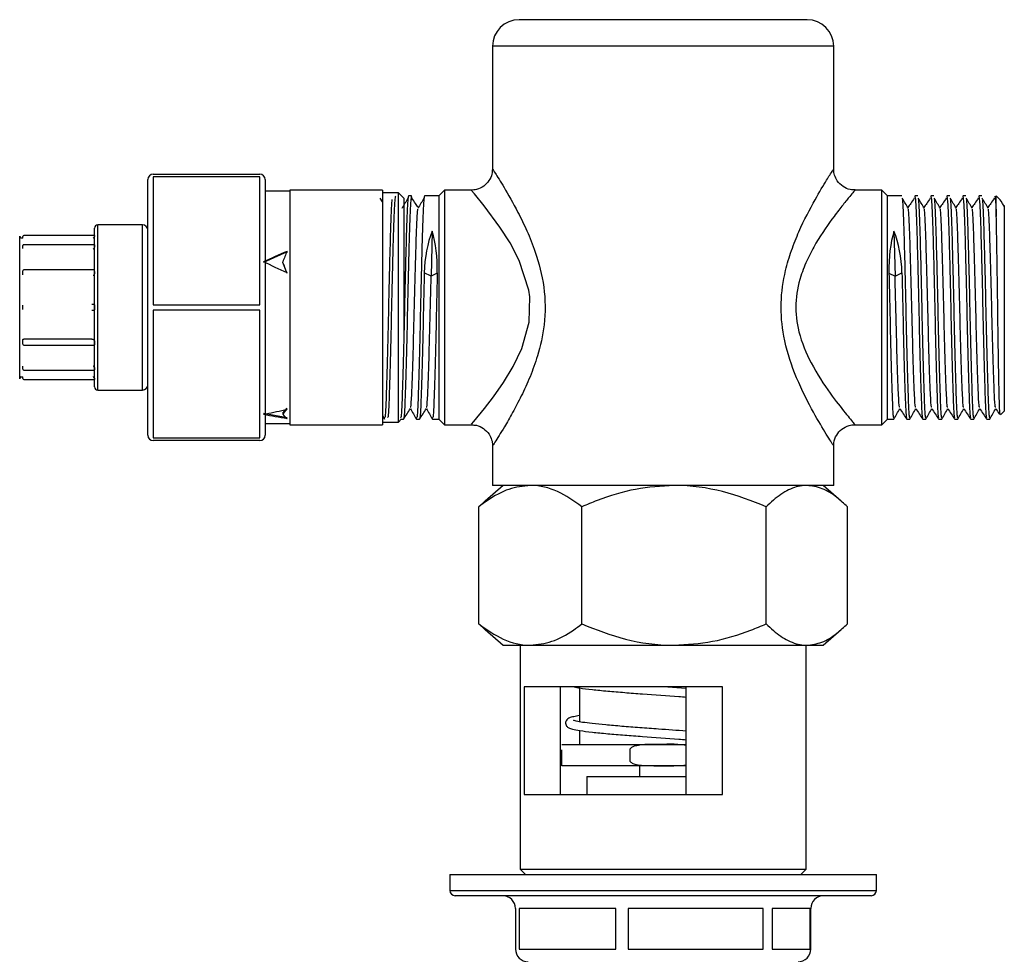
# Model space of a CAD drawing. Units: millimetres. Extents: x -318 to 792, y -1063 to 1389.
# Drawn here: x 355 to 448, y -131 to -43 of the extents above; entities that cross this region are included whole.
import ezdxf

# ---------------------------------------------------------------- set-up
doc = ezdxf.new("R2010")
doc.units = ezdxf.units.MM

msp = doc.modelspace()

# ---------------------------------------------------------------- linework, layer by layer
at = {"color": 7, "linetype": 'Continuous', "lineweight": 25}
for p, q in [((415.619, -43.446), (402.114, -43.446)), ((429.124, -43.446), (415.619, -43.446)), ((399.619, -45.941), (399.619, -57.446)), ((415.619, -45.941), (399.619, -45.941)), ((431.619, -45.941), (415.619, -45.941)), ((431.619, -57.446), (431.619, -45.941)), ((367.795, -57.946), (377.795, -57.946)), ((367.295, -70.446), (367.295, -58.446)), ((377.795, -58.196), (367.795, -58.196)), ((367.795, -58.196), (367.795, -70.196)), ((377.795, -70.196), (377.795, -58.196)), ((378.295, -58.446), (378.295, -70.446)), ((380.619, -59.546), (378.295, -59.546)), ((389.295, -59.446), (380.619, -59.446)), ((380.619, -59.446), (380.619, -66.136)), ((389.295, -59.446), (389.295, -66.136)), ((390.795, -59.696), (389.295, -59.696)), ((391.295, -60.196), (390.795, -59.696)), ((390.795, -66.234), (390.795, -59.696)), ((392.018, -59.968), (391.738, -59.968)), ((392.068, -60.337), (392.023, -59.971)), ((394.619, -59.968), (393.238, -59.968)), ((395.119, -59.446), (394.619, -59.946)), ((394.619, -80.946), (394.619, -59.946)), ((397.619, -59.446), (395.119, -59.446)), ((395.119, -59.446), (395.119, -81.446)), ((436.119, -59.446), (433.619, -59.446)), ((436.619, -59.946), (436.119, -59.446)), ((436.119, -70.446), (436.119, -59.446)), ((436.619, -59.946), (436.619, -80.946)), ((438, -59.968), (436.619, -59.968)), ((439.5, -59.968), (439.22, -59.968)), ((441, -59.968), (440.72, -59.968)), ((442.5, -59.968), (442.22, -59.968)), ((444, -59.968), (443.72, -59.968)), ((445.5, -59.968), (445.22, -59.968)), ((447.181, -60.28), (446.869, -59.968)), ((446.869, -61.918), (446.869, -59.968)), ((389.295, -60.536), (389.067, -60.195)), ((391.295, -60.196), (391.295, -66.43)), ((447.619, -60.879), (447.596, -60.915)), ((447.619, -60.952), (447.619, -80.173)), ((366.795, -62.696), (362.595, -62.696)), ((362.595, -78.196), (362.595, -62.696)), ((366.795, -78.196), (366.795, -62.696)), ((362.295, -63.696), (355.66, -63.696)), ((362.295, -77.896), (362.295, -62.996)), ((393.967, -63.296), (393.867, -67.513)), ((437.27, -63.296), (437.371, -67.513)), ((355.274, -77.146), (355.274, -63.746)), ((355.57, -63.946), (355.404, -63.946)), ((355.57, -63.946), (355.57, -63.786)), ((362.291, -64.56), (355.66, -64.56)), ((355.57, -64.922), (355.57, -64.65)), ((380.345, -65.224), (378.145, -66.214)), ((379.945, -66.214), (379.945, -66.175)), ((380.345, -67.248), (379.945, -66.214)), ((380.619, -66.136), (380.619, -81.446)), ((389.295, -66.136), (389.295, -81.446)), ((390.795, -81.196), (390.795, -66.234)), ((391.295, -66.43), (391.295, -73.412)), ((355.57, -67.375), (355.57, -67.011)), ((362.255, -66.921), (355.66, -66.921)), ((393.867, -67.513), (393.218, -67.195)), ((394.437, -67.221), (393.867, -67.513)), ((394.438, -67.195), (394.437, -67.221)), ((436.8, -67.195), (436.8, -67.221)), ((436.8, -67.221), (437.371, -67.513)), ((437.371, -67.513), (438.02, -67.195)), ((355.57, -70.65), (355.57, -70.241)), ((367.295, -82.446), (367.295, -70.446)), ((367.795, -70.196), (377.795, -70.196)), ((377.795, -70.696), (367.795, -70.696)), ((367.795, -70.696), (367.795, -82.696)), ((377.795, -82.696), (377.795, -70.696)), ((378.295, -70.446), (378.295, -82.446)), ((436.119, -81.446), (436.119, -70.446)), ((355.57, -73.881), (355.57, -73.517)), ((355.66, -73.407), (361.995, -73.407)), ((355.66, -73.971), (362.255, -73.971)), ((355.57, -76.242), (355.57, -75.97)), ((355.66, -76.332), (362.291, -76.332)), ((355.404, -76.946), (355.57, -76.946)), ((355.57, -77.106), (355.57, -76.946)), ((355.66, -77.196), (362.295, -77.196)), ((362.595, -78.196), (366.795, -78.196)), ((379.945, -80.382), (380.345, -79.9)), ((447.268, -80.524), (447.619, -80.173)), ((378.145, -80.382), (380.345, -80.762)), ((379.945, -80.382), (379.945, -80.474)), ((389.295, -80.597), (389.48, -80.916)), ((389.295, -81.196), (390.795, -81.196)), ((390.795, -81.196), (391.067, -80.923)), ((391.067, -80.923), (391.268, -80.923)), ((392.488, -80.923), (392.768, -80.923)), ((393.988, -80.923), (394.619, -80.923)), ((394.619, -80.946), (395.119, -81.446)), ((436.119, -81.446), (436.619, -80.946)), ((436.619, -80.923), (437.249, -80.923)), ((438.47, -80.923), (438.749, -80.923)), ((439.97, -80.923), (440.249, -80.923)), ((441.47, -80.923), (441.749, -80.923)), ((442.97, -80.923), (443.249, -80.923)), ((444.47, -80.923), (444.749, -80.923)), ((445.97, -80.923), (446.249, -80.923)), ((378.295, -81.346), (380.619, -81.346)), ((380.619, -81.446), (389.295, -81.446)), ((395.119, -81.446), (397.646, -81.446)), ((433.592, -81.446), (436.119, -81.446)), ((367.795, -82.696), (377.795, -82.696)), ((377.795, -82.946), (367.795, -82.946)), ((399.619, -83.414), (399.619, -87.146)), ((431.619, -87.146), (431.619, -83.414)), ((400.619, -87.146), (398.918, -88.612)), ((415.619, -87.146), (399.619, -87.146)), ((431.619, -87.146), (415.619, -87.146)), ((432.32, -88.612), (430.619, -87.146)), ((398.339, -89.146), (398.942, -88.596)), ((398.339, -100.146), (398.339, -89.146)), ((408.003, -100.146), (408.003, -89.146)), ((425.283, -100.146), (425.283, -89.146)), ((432.899, -100.146), (432.899, -89.146)), ((398.942, -100.695), (398.339, -100.146)), ((398.918, -100.679), (400.619, -102.146)), ((430.619, -102.146), (432.32, -100.679)), ((400.619, -102.146), (403.171, -102.146)), ((402.214, -102.146), (402.214, -123.146)), ((403.171, -102.146), (416.643, -102.146)), ((416.643, -102.146), (429.091, -102.146)), ((429.024, -123.146), (429.024, -102.146)), ((429.091, -102.146), (430.619, -102.146)), ((402.572, -106.046), (402.572, -116.146)), ((421.191, -106.046), (402.572, -106.046)), ((405.97, -106.046), (405.97, -116.146)), ((407.769, -106.141), (407.769, -109.328)), ((417.792, -106.206), (415.619, -106.046)), ((417.792, -116.146), (417.792, -106.046)), ((421.191, -116.146), (421.191, -106.046)), ((407.769, -110.141), (407.769, -111.446)), ((406.119, -111.446), (415.619, -111.446)), ((415.619, -111.446), (417.792, -111.446)), ((406.119, -112.946), (406.119, -111.946)), ((412.496, -111.946), (412.496, -112.946)), ((415.619, -113.446), (406.119, -113.446)), ((413.446, -114.446), (413.446, -113.446)), ((417.792, -113.446), (415.619, -113.446)), ((408.469, -114.446), (408.469, -116.146)), ((408.469, -114.446), (411.377, -114.446)), ((411.377, -114.446), (417.792, -114.446)), ((402.572, -116.146), (421.191, -116.146)), ((395.619, -123.646), (395.619, -125.146)), ((395.619, -123.646), (410.156, -123.646)), ((402.214, -123.146), (402.714, -123.646)), ((402.214, -123.146), (427.658, -123.146)), ((410.156, -123.646), (435.619, -123.646)), ((427.658, -123.146), (429.024, -123.146)), ((428.524, -123.646), (429.024, -123.146)), ((435.619, -125.146), (435.619, -123.646)), ((395.619, -125.146), (410.156, -125.146)), ((410.156, -125.146), (435.619, -125.146)), ((410.292, -125.646), (396.119, -125.646)), ((435.119, -125.646), (410.292, -125.646)), ((401.767, -126.846), (401.767, -130.646)), ((411.194, -126.846), (402.105, -126.846)), ((402.105, -126.846), (402.105, -130.646)), ((411.194, -130.646), (411.194, -126.846)), ((425, -126.846), (412.348, -126.846)), ((412.348, -126.846), (412.348, -130.646)), ((425, -130.646), (425, -126.846)), ((425.861, -126.846), (425.861, -130.646)), ((429.426, -126.846), (425.861, -126.846)), ((429.426, -130.646), (429.426, -126.846)), ((429.471, -130.646), (429.471, -126.846)), ((402.105, -130.646), (411.194, -130.646)), ((412.348, -130.646), (425, -130.646)), ((425.861, -130.646), (429.426, -130.646))]:
    msp.add_line(p, q, dxfattribs=at)
at = {"color": 7, "linetype": 'Continuous', "lineweight": 25, "flags": 128}
msp.add_lwpolyline([(397.646, -81.414), (397.649, -81.411), (397.878, -81.14), (398.878, -79.915), (399.712, -78.824), (400.651, -77.477), (401.544, -76.001), (402.365, -74.292), (403.061, -71.834), (403.114, -69.455), (403.022, -68.824), (402.127, -66.047), (401.26, -64.393), (400.306, -62.902), (398.835, -60.921), (397.921, -59.802), (397.619, -59.446), (397.619, -59.446)], dxfattribs=at)
at = {"color": 7, "linetype": 'Continuous', "lineweight": 25}
for centre, radius, start, end in [((402.114, -45.941), 2.495, 90, 180), ((429.124, -45.941), 2.495, 0, 90), ((367.795, -58.446), 0.5, 90, 180), ((377.795, -58.446), 0.5, 0, 90), ((362.595, -62.996), 0.3, 90, 180), ((366.795, -63.196), 0.5, 0, 90), ((355.66, -63.786), 0.09, 90, 180), ((355.57, -63.696), 0.3, 189.59407, 236.44269), ((355.66, -64.65), 0.09, 90, 180), ((355.66, -67.011), 0.09, 90, 180), ((355.66, -73.881), 0.09, 180, 270), ((355.66, -76.242), 0.09, 180, 270), ((355.57, -77.196), 0.3, 123.55731, 170.40593), ((355.66, -77.106), 0.09, 180, 270), ((362.595, -77.896), 0.3, 180, 270), ((366.795, -77.696), 0.5, 270, 360), ((367.795, -82.446), 0.5, 180, 270), ((377.795, -82.446), 0.5, 270, 0), ((396.119, -125.146), 0.5, 180, 270), ((435.119, -125.146), 0.5, 270, 0), ((400.567, -126.846), 1.2, 0, 90), ((430.671, -126.846), 1.2, 90, 180), ((402.967, -130.646), 1.2, 180, 270), ((428.271, -130.646), 1.2, 270, 0)]:
    msp.add_arc(centre, radius, start, end, dxfattribs=at)
for centre, major_axis, ratio, start_param, end_param in [((450.908, -66.71), (-3.738, 6.436), 0.01385, 5.811592, 6.229117), ((400.129, -70.446), (-3.042, 10.316), 0.602074, 0.644024, 1.079635), ((388.358, -70.446), (2.898, 10.37), 0.515856, 5.17107, 5.606644), ((442.88, -70.446), (-2.898, 10.37), 0.515856, 0.676541, 1.112115), ((431.109, -70.446), (3.042, 10.316), 0.602074, 5.20355, 5.639161), ((378.145, -70.446), (21.737, 10.325), 0.160767, 1.393493, 1.494582), ((379.945, -70.446), (3.711, 10.89), 0.127889, 1.110682, 1.211772), ((378.145, -70.446), (21.737, -10.325), 0.160767, 1.545921, 1.647011), ((379.945, -70.446), (-3.711, 10.89), 0.127889, 4.970324, 5.071413), ((378.145, -70.446), (21.675, 5.32), 0.438922, 4.615857, 4.706156), ((379.945, -70.446), (1.741, 10.885), 0.32711, 3.596453, 3.697543), ((378.145, -70.446), (21.675, -5.32), 0.438922, 4.819712, 4.920801), ((379.945, -70.446), (-1.741, 10.885), 0.32711, 2.686732, 2.787822)]:
    msp.add_ellipse(centre, major_axis=major_axis, ratio=ratio, start_param=start_param, end_param=end_param, dxfattribs=at)
for points, knots in [([(399.604, -57.445), (399.598, -57.611), (399.584, -58), (399.308, -58.585), (398.812, -59.106), (398.193, -59.41), (397.766, -59.43), (397.59, -59.438)], [0, 0, 0, 0, 0.157025, 0.367878, 0.59588, 0.833003, 1, 1, 1, 1]), ([(399.619, -57.446), (399.674, -57.531), (399.79, -57.711), (400.701, -59.165), (401.821, -61.117), (402.862, -63.247), (403.786, -65.538), (404.565, -68.514), (404.602, -71.946), (403.957, -74.782), (403.146, -76.989), (402.326, -78.77), (401.489, -80.352), (400.769, -81.595), (400.21, -82.512), (399.737, -83.263), (399.676, -83.357), (399.639, -83.414)], [0, 0, 0, 0, 0.074024, 0.155423, 0.249357, 0.306359, 0.364778, 0.451784, 0.540729, 0.616685, 0.672407, 0.72955, 0.784661, 0.841248, 0.885767, 0.931606, 1, 1, 1, 1]), ([(431.599, -83.414), (431.606, -83.426), (431.632, -83.466), (431.591, -83.401), (431.52, -83.291), (431.275, -82.907), (430.661, -81.92), (429.491, -79.937), (427.963, -76.856), (426.863, -73.39), (426.57, -70.035), (426.97, -67.291), (427.641, -65.073), (428.583, -62.738), (429.827, -60.367), (430.794, -58.758), (431.292, -57.958), (431.56, -57.537), (431.599, -57.476), (431.619, -57.446)], [0, 0, 0, 0, 0.005988, 0.020824, 0.041745, 0.08717, 0.134345, 0.228386, 0.338287, 0.432082, 0.509988, 0.58769, 0.638808, 0.69118, 0.794268, 0.880705, 0.911498, 0.954899, 1, 1, 1, 1]), ([(433.636, -59.425), (433.475, -59.423), (433.073, -59.419), (432.461, -59.128), (431.955, -58.631), (431.696, -58.062), (431.609, -57.661), (431.625, -57.459), (431.628, -57.421)], [0, 0, 0, 0, 0.151723, 0.377985, 0.619884, 0.807859, 0.963924, 1, 1, 1, 1]), ([(390.518, -60.002), (390.493, -60.087), (390.443, -60.263), (390.361, -61.936), (390.291, -64.347), (390.212, -67.324), (390.139, -70.632), (390.06, -74.118), (389.977, -77.206), (389.902, -79.503), (389.83, -80.774), (389.79, -80.776), (389.776, -80.777)], [0, 0, 0, 0, 0.100103, 0.208408, 0.314568, 0.404009, 0.510937, 0.618292, 0.726369, 0.832667, 0.941178, 1, 1, 1, 1]), ([(391.738, -59.998), (391.714, -60.086), (391.663, -60.268), (391.581, -61.953), (391.511, -64.37), (391.432, -67.351), (391.359, -70.66), (391.279, -74.144), (391.197, -77.227), (391.122, -79.523), (391.047, -80.811), (391.005, -80.798), (390.988, -80.793)], [0, 0, 0, 0, 0.099866, 0.207007, 0.312027, 0.400508, 0.506287, 0.612489, 0.719406, 0.824562, 0.931908, 1, 1, 1, 1]), ([(392.018, -60.002), (391.993, -60.087), (391.943, -60.263), (391.861, -61.936), (391.791, -64.347), (391.712, -67.324), (391.639, -70.632), (391.56, -74.118), (391.477, -77.206), (391.402, -79.503), (391.33, -80.774), (391.29, -80.776), (391.276, -80.777)], [0, 0, 0, 0, 0.100106, 0.208414, 0.314576, 0.40402, 0.51095, 0.618308, 0.726388, 0.832688, 0.941202, 1, 1, 1, 1]), ([(393.238, -59.998), (393.214, -60.086), (393.163, -60.268), (393.081, -61.953), (393.011, -64.37), (392.932, -67.351), (392.859, -70.66), (392.779, -74.144), (392.697, -77.227), (392.622, -79.523), (392.547, -80.811), (392.505, -80.798), (392.488, -80.793)], [0, 0, 0, 0, 0.099866, 0.207007, 0.312027, 0.400508, 0.506287, 0.612489, 0.719406, 0.824562, 0.931908, 1, 1, 1, 1]), ([(433.619, -59.446), (433.618, -59.446), (433.614, -59.451), (433.508, -59.576), (433.135, -60.017), (432.511, -60.778), (431.442, -62.15), (430.231, -63.88), (429.162, -65.862), (428.404, -67.722), (427.936, -70.09), (428.281, -72.994), (429.542, -75.932), (431.247, -78.504), (432.534, -80.146), (433.232, -80.989), (433.493, -81.298), (433.611, -81.437), (433.598, -81.422), (433.592, -81.414)], [0, 0, 0, 0, 0.007425, 0.052527, 0.099366, 0.155323, 0.213416, 0.31771, 0.367482, 0.418512, 0.491144, 0.563547, 0.653813, 0.764128, 0.860841, 0.908133, 0.957047, 0.978843, 1, 1, 1, 1]), ([(439.22, -60.002), (439.244, -60.087), (439.295, -60.263), (439.376, -61.936), (439.447, -64.347), (439.525, -67.325), (439.599, -70.632), (439.678, -74.118), (439.76, -77.205), (439.836, -79.509), (439.911, -80.806), (439.953, -80.798), (439.97, -80.795)], [0, 0, 0, 0, 0.099028, 0.206168, 0.311188, 0.399667, 0.505446, 0.611647, 0.718563, 0.823718, 0.931063, 1, 1, 1, 1]), ([(440.72, -60.002), (440.744, -60.087), (440.795, -60.263), (440.876, -61.936), (440.947, -64.347), (441.025, -67.325), (441.099, -70.632), (441.178, -74.118), (441.26, -77.205), (441.336, -79.509), (441.411, -80.806), (441.453, -80.798), (441.47, -80.795)], [0, 0, 0, 0, 0.099028, 0.206168, 0.311188, 0.399667, 0.505446, 0.611647, 0.718563, 0.823718, 0.931063, 1, 1, 1, 1]), ([(442.22, -60.002), (442.244, -60.087), (442.295, -60.263), (442.376, -61.936), (442.447, -64.347), (442.525, -67.325), (442.599, -70.632), (442.678, -74.118), (442.76, -77.205), (442.836, -79.509), (442.911, -80.806), (442.953, -80.798), (442.97, -80.795)], [0, 0, 0, 0, 0.099028, 0.206168, 0.311188, 0.399667, 0.505446, 0.611647, 0.718563, 0.823718, 0.931063, 1, 1, 1, 1]), ([(443.72, -60.002), (443.744, -60.087), (443.795, -60.263), (443.876, -61.936), (443.947, -64.347), (444.025, -67.325), (444.099, -70.632), (444.178, -74.118), (444.26, -77.205), (444.336, -79.509), (444.411, -80.806), (444.453, -80.798), (444.47, -80.795)], [0, 0, 0, 0, 0.099028, 0.206168, 0.311188, 0.399667, 0.505446, 0.611647, 0.718563, 0.823718, 0.931063, 1, 1, 1, 1]), ([(445.22, -60.002), (445.244, -60.087), (445.295, -60.263), (445.376, -61.936), (445.447, -64.347), (445.525, -67.325), (445.599, -70.632), (445.678, -74.118), (445.76, -77.205), (445.836, -79.509), (445.911, -80.806), (445.953, -80.798), (445.97, -80.795)], [0, 0, 0, 0, 0.099028, 0.206168, 0.311188, 0.399667, 0.505446, 0.611647, 0.718563, 0.823718, 0.931063, 1, 1, 1, 1]), ([(446.72, -60.002), (446.744, -60.076), (446.793, -60.223), (446.844, -61.354), (446.869, -61.918)], [0, 0, 0, 0, 0.501607, 1, 1, 1, 1]), ([(390.188, -60.32), (390.18, -60.361), (390.146, -60.535), (390.081, -61.988), (390.011, -64.362), (389.932, -67.354), (389.859, -70.659), (389.779, -74.145), (389.697, -77.227), (389.622, -79.523), (389.547, -80.811), (389.505, -80.798), (389.488, -80.793)], [0, 0, 0, 0, 0.0353842, 0.150201, 0.262744, 0.3575631, 0.4709199, 0.58473, 0.6993056, 0.8119945, 0.92703, 1, 1, 1, 1]), ([(391.689, -60.199), (391.594, -60.358), (391.404, -60.676), (391.213, -61.001), (391.118, -61.163)], [0, 0, 0, 0, 0.499709, 1, 1, 1, 1]), ([(392.665, -61.084), (392.574, -60.951), (392.375, -60.659), (392.175, -60.359), (392.067, -60.195)], [0, 0, 0, 0, 0.45629, 1, 1, 1, 1]), ([(393.189, -60.199), (393.094, -60.358), (392.904, -60.675), (392.713, -61), (392.618, -61.163)], [0, 0, 0, 0, 0.49964, 1, 1, 1, 1]), ([(438.62, -61.163), (438.525, -61), (438.334, -60.675), (438.144, -60.358), (438.049, -60.199)], [0, 0, 0, 0, 0.50036, 1, 1, 1, 1]), ([(438.049, -60.32), (438.058, -60.361), (438.092, -60.534), (438.157, -61.988), (438.227, -64.362), (438.306, -67.354), (438.379, -70.659), (438.458, -74.145), (438.541, -77.227), (438.616, -79.523), (438.691, -80.811), (438.733, -80.798), (438.749, -80.793)], [0, 0, 0, 0, 0.035436, 0.150247, 0.262783, 0.357597, 0.470948, 0.584752, 0.699322, 0.812004, 0.927034, 1, 1, 1, 1]), ([(439.171, -60.195), (439.063, -60.359), (438.863, -60.659), (438.664, -60.951), (438.573, -61.084)], [0, 0, 0, 0, 0.54371, 1, 1, 1, 1]), ([(440.12, -61.163), (440.025, -61.001), (439.834, -60.676), (439.644, -60.358), (439.549, -60.199)], [0, 0, 0, 0, 0.500291, 1, 1, 1, 1]), ([(439.549, -60.32), (439.558, -60.361), (439.592, -60.535), (439.657, -61.988), (439.727, -64.362), (439.806, -67.354), (439.879, -70.659), (439.958, -74.145), (440.041, -77.227), (440.116, -79.523), (440.191, -80.811), (440.233, -80.798), (440.249, -80.793)], [0, 0, 0, 0, 0.03541, 0.1502237, 0.2627637, 0.3575802, 0.470934, 0.5847411, 0.6993136, 0.8119994, 0.9270319, 1, 1, 1, 1]), ([(440.671, -60.195), (440.563, -60.358), (440.363, -60.658), (440.164, -60.95), (440.073, -61.084)], [0, 0, 0, 0, 0.543552, 1, 1, 1, 1]), ([(441.62, -61.163), (441.525, -61.001), (441.334, -60.677), (441.144, -60.358), (441.049, -60.199)], [0, 0, 0, 0, 0.500219, 1, 1, 1, 1]), ([(441.049, -60.32), (441.058, -60.361), (441.092, -60.535), (441.157, -61.988), (441.227, -64.362), (441.306, -67.354), (441.379, -70.659), (441.458, -74.145), (441.541, -77.227), (441.616, -79.523), (441.691, -80.811), (441.733, -80.798), (441.749, -80.793)], [0, 0, 0, 0, 0.035384, 0.150201, 0.262744, 0.357563, 0.47092, 0.58473, 0.699306, 0.811994, 0.92703, 1, 1, 1, 1]), ([(442.171, -60.195), (442.063, -60.358), (441.863, -60.657), (441.664, -60.95), (441.573, -61.084)], [0, 0, 0, 0, 0.543396, 1, 1, 1, 1]), ([(443.12, -61.163), (443.025, -61.002), (442.834, -60.679), (442.644, -60.359), (442.549, -60.199)], [0, 0, 0, 0, 0.500146, 1, 1, 1, 1]), ([(442.549, -60.32), (442.558, -60.361), (442.592, -60.535), (442.657, -61.988), (442.727, -64.362), (442.806, -67.354), (442.879, -70.659), (442.958, -74.145), (443.041, -77.227), (443.116, -79.523), (443.191, -80.811), (443.233, -80.798), (443.249, -80.793)], [0, 0, 0, 0, 0.035358, 0.150178, 0.262724, 0.357546, 0.470906, 0.584719, 0.699297, 0.811989, 0.927028, 1, 1, 1, 1]), ([(443.671, -60.195), (443.563, -60.357), (443.363, -60.656), (443.164, -60.949), (443.073, -61.084)], [0, 0, 0, 0, 0.543241, 1, 1, 1, 1]), ([(444.62, -61.163), (444.525, -61.002), (444.334, -60.68), (444.144, -60.359), (444.049, -60.199)], [0, 0, 0, 0, 0.500072, 1, 1, 1, 1]), ([(444.049, -60.321), (444.058, -60.361), (444.092, -60.535), (444.157, -61.988), (444.227, -64.362), (444.306, -67.354), (444.379, -70.659), (444.458, -74.145), (444.541, -77.227), (444.616, -79.523), (444.691, -80.811), (444.733, -80.798), (444.749, -80.793)], [0, 0, 0, 0, 0.035332, 0.150155, 0.262704, 0.357529, 0.470891, 0.584708, 0.699289, 0.811984, 0.927026, 1, 1, 1, 1]), ([(445.171, -60.195), (445.063, -60.357), (444.863, -60.655), (444.664, -60.949), (444.573, -61.084)], [0, 0, 0, 0, 0.543087, 1, 1, 1, 1]), ([(446.12, -61.163), (446.025, -61.003), (445.834, -60.681), (445.644, -60.36), (445.549, -60.199)], [0, 0, 0, 0, 0.499996, 1, 1, 1, 1]), ([(445.549, -60.321), (445.558, -60.362), (445.592, -60.535), (445.657, -61.988), (445.727, -64.362), (445.806, -67.354), (445.879, -70.659), (445.958, -74.145), (446.041, -77.227), (446.116, -79.523), (446.191, -80.811), (446.233, -80.798), (446.249, -80.793)], [0, 0, 0, 0, 0.0353066, 0.1501326, 0.2626847, 0.3575113, 0.4708773, 0.5846965, 0.6992813, 0.8119793, 0.9270241, 1, 1, 1, 1]), ([(446.671, -60.195), (446.563, -60.357), (446.363, -60.653), (446.164, -60.949), (446.073, -61.084)], [0, 0, 0, 0, 0.542935, 1, 1, 1, 1]), ([(391.926, -79.804), (391.938, -79.812), (391.976, -79.838), (392.046, -78.757), (392.122, -76.735), (392.203, -73.97), (392.284, -70.825), (392.361, -67.637), (392.445, -64.751), (392.519, -62.555), (392.581, -61.394), (392.612, -61.248), (392.617, -61.225)], [0, 0, 0, 0, 0.0547, 0.171227, 0.285524, 0.401445, 0.516985, 0.631614, 0.748027, 0.862023, 0.978505, 1, 1, 1, 1]), ([(439.312, -79.804), (439.3, -79.812), (439.262, -79.838), (439.192, -78.757), (439.116, -76.735), (439.034, -73.97), (438.954, -70.825), (438.877, -67.637), (438.793, -64.751), (438.718, -62.555), (438.657, -61.394), (438.625, -61.248), (438.621, -61.225)], [0, 0, 0, 0, 0.0547001, 0.171227, 0.2855238, 0.4014446, 0.5169846, 0.6316137, 0.7480271, 0.8620229, 0.9785049, 1, 1, 1, 1]), ([(440.812, -79.804), (440.8, -79.812), (440.762, -79.838), (440.692, -78.757), (440.616, -76.735), (440.534, -73.97), (440.454, -70.825), (440.377, -67.637), (440.293, -64.751), (440.218, -62.555), (440.157, -61.394), (440.125, -61.248), (440.121, -61.225)], [0, 0, 0, 0, 0.054709, 0.171237, 0.285534, 0.401456, 0.516997, 0.631627, 0.748042, 0.862038, 0.978521, 1, 1, 1, 1]), ([(442.312, -79.804), (442.3, -79.812), (442.262, -79.838), (442.192, -78.757), (442.116, -76.735), (442.034, -73.97), (441.954, -70.825), (441.877, -67.637), (441.793, -64.751), (441.718, -62.555), (441.657, -61.394), (441.625, -61.248), (441.621, -61.225)], [0, 0, 0, 0, 0.0547162, 0.1712452, 0.285544, 0.4014669, 0.517009, 0.6316401, 0.7480556, 0.8620534, 0.9785375, 1, 1, 1, 1]), ([(443.812, -79.804), (443.8, -79.812), (443.762, -79.838), (443.692, -78.757), (443.616, -76.735), (443.534, -73.97), (443.454, -70.825), (443.377, -67.637), (443.293, -64.751), (443.218, -62.555), (443.157, -61.394), (443.125, -61.248), (443.121, -61.225)], [0, 0, 0, 0, 0.054724, 0.171254, 0.285554, 0.401478, 0.517021, 0.631653, 0.74807, 0.862069, 0.978554, 1, 1, 1, 1]), ([(445.312, -79.804), (445.3, -79.812), (445.262, -79.838), (445.192, -78.757), (445.116, -76.735), (445.034, -73.97), (444.954, -70.825), (444.877, -67.637), (444.793, -64.751), (444.718, -62.555), (444.657, -61.394), (444.625, -61.248), (444.621, -61.225)], [0, 0, 0, 0, 0.054731, 0.171262, 0.285563, 0.401489, 0.517033, 0.631666, 0.748084, 0.862084, 0.97857, 1, 1, 1, 1]), ([(446.812, -79.804), (446.8, -79.812), (446.762, -79.838), (446.692, -78.757), (446.616, -76.735), (446.534, -73.97), (446.454, -70.825), (446.377, -67.637), (446.293, -64.751), (446.218, -62.555), (446.157, -61.394), (446.125, -61.248), (446.121, -61.225)], [0, 0, 0, 0, 0.0547388, 0.1712711, 0.2855732, 0.4014994, 0.5170447, 0.6316791, 0.748098, 0.862099, 0.9785864, 1, 1, 1, 1]), ([(447.226, -80.452), (447.214, -80.417), (447.187, -80.334), (447.14, -78.888), (447.095, -76.482), (447.044, -73.343), (446.998, -69.855), (446.949, -66.411), (446.905, -63.675), (446.879, -62.421), (446.869, -61.918)], [0, 0, 0, 0, 0.098417, 0.232092, 0.366001, 0.500635, 0.636041, 0.771647, 0.908542, 1, 1, 1, 1]), ([(362.295, -63.696), (362.295, -63.699), (362.295, -63.705), (362.292, -63.754), (362.273, -63.823), (362.23, -63.892), (362.19, -63.936), (362.163, -63.949), (362.16, -63.951)], [0, 0, 0, 0, 0.205045, 0.420311, 0.627289, 0.80778, 0.974915, 1, 1, 1, 1]), ([(362.295, -64.6), (362.295, -64.619), (362.295, -64.657), (362.292, -64.743), (362.273, -64.835), (362.23, -64.912), (362.19, -64.956), (362.163, -64.968), (362.16, -64.97)], [0, 0, 0, 0, 0.205045, 0.420311, 0.627289, 0.80778, 0.974915, 1, 1, 1, 1]), ([(362.291, -64.563), (362.293, -64.563), (362.296, -64.562), (362.295, -64.583), (362.295, -64.599), (362.295, -64.6)], [0, 0, 0, 0, 0.353643, 0.96998, 1, 1, 1, 1]), ([(362.295, -67.071), (362.295, -67.1), (362.295, -67.16), (362.292, -67.261), (362.273, -67.351), (362.23, -67.415), (362.19, -67.446), (362.163, -67.454), (362.16, -67.455)], [0, 0, 0, 0, 0.205045, 0.420311, 0.627289, 0.80778, 0.974915, 1, 1, 1, 1]), ([(393.218, -67.195), (393.191, -68.334), (393.139, -70.615), (393.06, -74.122), (392.977, -77.205), (392.902, -79.503), (392.83, -80.774), (392.79, -80.776), (392.776, -80.777)], [0, 0, 0, 0, 0.179427, 0.359572, 0.540928, 0.719298, 0.901382, 1, 1, 1, 1]), ([(394.437, -67.221), (394.411, -68.361), (394.359, -70.644), (394.28, -74.149), (394.197, -77.226), (394.122, -79.523), (394.047, -80.811), (394.005, -80.798), (393.988, -80.793)], [0, 0, 0, 0, 0.176448, 0.353602, 0.531947, 0.707356, 0.886417, 1, 1, 1, 1]), ([(436.8, -67.221), (436.827, -68.361), (436.879, -70.644), (436.958, -74.149), (437.041, -77.226), (437.116, -79.523), (437.191, -80.811), (437.233, -80.798), (437.249, -80.793)], [0, 0, 0, 0, 0.176448, 0.353602, 0.531947, 0.707356, 0.886417, 1, 1, 1, 1]), ([(438.02, -67.195), (438.046, -68.334), (438.099, -70.615), (438.178, -74.122), (438.26, -77.204), (438.336, -79.509), (438.411, -80.806), (438.453, -80.798), (438.47, -80.795)], [0, 0, 0, 0, 0.1762, 0.353104, 0.531198, 0.70636, 0.885169, 1, 1, 1, 1]), ([(393.426, -79.804), (393.438, -79.812), (393.476, -79.838), (393.546, -78.757), (393.622, -76.736), (393.703, -73.969), (393.784, -70.829), (393.836, -68.634), (393.865, -67.576), (393.867, -67.513)], [0, 0, 0, 0, 0.08562, 0.268036, 0.44696, 0.628426, 0.809296, 0.988741, 1, 1, 1, 1]), ([(437.812, -79.804), (437.8, -79.812), (437.762, -79.838), (437.692, -78.757), (437.616, -76.736), (437.534, -73.969), (437.454, -70.829), (437.401, -68.634), (437.373, -67.576), (437.371, -67.513)], [0, 0, 0, 0, 0.08562, 0.268036, 0.44696, 0.628426, 0.809296, 0.988741, 1, 1, 1, 1]), ([(362.036, -70.146), (362.055, -70.146), (362.108, -70.146), (362.182, -70.148), (362.245, -70.168), (362.278, -70.21), (362.292, -70.27), (362.295, -70.348), (362.295, -70.41), (362.295, -70.444), (362.295, -70.446)], [0, 0, 0, 0, 0.095391, 0.261304, 0.420059, 0.557669, 0.688227, 0.831578, 0.992178, 1, 1, 1, 1]), ([(362.295, -70.446), (362.295, -70.478), (362.295, -70.544), (362.292, -70.632), (362.272, -70.696), (362.231, -70.73), (362.171, -70.744), (362.104, -70.746), (362.056, -70.746), (362.035, -70.746)], [0, 0, 0, 0, 0.159309, 0.326559, 0.48737, 0.627603, 0.757457, 0.897899, 1, 1, 1, 1]), ([(355.57, -73.487), (355.571, -73.478), (355.573, -73.46), (355.588, -73.436), (355.611, -73.418), (355.636, -73.409), (355.653, -73.408), (355.66, -73.407)], [0, 0, 0, 0, 0.214723, 0.429446, 0.644172, 0.858869, 1, 1, 1, 1]), ([(361.995, -73.407), (362.028, -73.409), (362.095, -73.412), (362.183, -73.439), (362.245, -73.491), (362.278, -73.562), (362.292, -73.642), (362.295, -73.73), (362.295, -73.79), (362.295, -73.819), (362.295, -73.821)], [0, 0, 0, 0, 0.15457, 0.309629, 0.457999, 0.586606, 0.708623, 0.842596, 0.992689, 1, 1, 1, 1]), ([(362.295, -73.821), (362.295, -73.847), (362.295, -73.901), (362.29, -73.952), (362.28, -73.972), (362.259, -73.969), (362.255, -73.969)], [0, 0, 0, 0, 0.301071, 0.617151, 0.92106, 1, 1, 1, 1]), ([(362.159, -75.923), (362.166, -75.927), (362.202, -75.943), (362.244, -75.999), (362.278, -76.078), (362.292, -76.158), (362.295, -76.232), (362.295, -76.274), (362.295, -76.291), (362.295, -76.291)], [0, 0, 0, 0, 0.051249, 0.255148, 0.431888, 0.599572, 0.783685, 0.989953, 1, 1, 1, 1]), ([(362.159, -76.942), (362.166, -76.945), (362.202, -76.963), (362.244, -77.018), (362.278, -77.086), (362.292, -77.143), (362.295, -77.184), (362.295, -77.196), (362.295, -77.196), (362.295, -77.196)], [0, 0, 0, 0, 0.051249, 0.255148, 0.431888, 0.599572, 0.783685, 0.989953, 1, 1, 1, 1]), ([(391.275, -80.918), (391.384, -80.753), (391.6, -80.425), (391.817, -80.097), (391.925, -79.933)], [0, 0, 0, 0, 0.50078, 1, 1, 1, 1]), ([(391.917, -79.946), (392.009, -80.105), (392.197, -80.429), (392.385, -80.752), (392.48, -80.916)], [0, 0, 0, 0, 0.493007, 1, 1, 1, 1]), ([(392.775, -80.918), (392.884, -80.753), (393.1, -80.425), (393.317, -80.097), (393.425, -79.933)], [0, 0, 0, 0, 0.500935, 1, 1, 1, 1]), ([(393.417, -79.946), (393.509, -80.106), (393.697, -80.429), (393.885, -80.752), (393.98, -80.916)], [0, 0, 0, 0, 0.493171, 1, 1, 1, 1]), ([(437.258, -80.916), (437.353, -80.752), (437.541, -80.429), (437.729, -80.106), (437.821, -79.946)], [0, 0, 0, 0, 0.506829, 1, 1, 1, 1]), ([(437.812, -79.933), (437.921, -80.097), (438.137, -80.425), (438.354, -80.753), (438.462, -80.918)], [0, 0, 0, 0, 0.4990651, 1, 1, 1, 1]), ([(438.758, -80.916), (438.853, -80.752), (439.041, -80.429), (439.229, -80.105), (439.321, -79.946)], [0, 0, 0, 0, 0.506993, 1, 1, 1, 1]), ([(439.312, -79.933), (439.421, -80.097), (439.637, -80.425), (439.854, -80.753), (439.962, -80.918)], [0, 0, 0, 0, 0.49922, 1, 1, 1, 1]), ([(440.258, -80.916), (440.353, -80.752), (440.541, -80.429), (440.729, -80.105), (440.821, -79.946)], [0, 0, 0, 0, 0.507158, 1, 1, 1, 1]), ([(440.812, -79.933), (440.921, -80.097), (441.137, -80.425), (441.354, -80.753), (441.462, -80.918)], [0, 0, 0, 0, 0.499375, 1, 1, 1, 1]), ([(441.758, -80.916), (441.853, -80.752), (442.041, -80.429), (442.229, -80.105), (442.321, -79.946)], [0, 0, 0, 0, 0.507325, 1, 1, 1, 1]), ([(442.312, -79.933), (442.421, -80.097), (442.637, -80.425), (442.854, -80.753), (442.962, -80.918)], [0, 0, 0, 0, 0.499528, 1, 1, 1, 1]), ([(443.258, -80.916), (443.353, -80.752), (443.541, -80.429), (443.729, -80.105), (443.821, -79.946)], [0, 0, 0, 0, 0.507494, 1, 1, 1, 1]), ([(443.812, -79.933), (443.921, -80.097), (444.137, -80.425), (444.354, -80.753), (444.462, -80.918)], [0, 0, 0, 0, 0.49968, 1, 1, 1, 1]), ([(444.758, -80.916), (444.853, -80.752), (445.041, -80.429), (445.229, -80.105), (445.321, -79.946)], [0, 0, 0, 0, 0.507664, 1, 1, 1, 1]), ([(445.312, -79.933), (445.421, -80.097), (445.637, -80.425), (445.854, -80.753), (445.962, -80.918)], [0, 0, 0, 0, 0.49983, 1, 1, 1, 1]), ([(446.258, -80.916), (446.353, -80.752), (446.541, -80.428), (446.729, -80.105), (446.821, -79.946)], [0, 0, 0, 0, 0.507836, 1, 1, 1, 1]), ([(446.812, -79.933), (446.921, -80.097), (447.042, -80.281), (447.164, -80.465), (447.177, -80.485)], [0, 0, 0, 0, 0.892045, 1, 1, 1, 1]), ([(397.642, -81.472), (397.798, -81.474), (398.196, -81.478), (398.796, -81.778), (399.294, -82.276), (399.545, -82.842), (399.629, -83.219), (399.616, -83.399), (399.615, -83.415)], [0, 0, 0, 0, 0.151208, 0.385081, 0.631784, 0.824071, 0.984034, 1, 1, 1, 1]), ([(431.641, -83.416), (431.637, -83.332), (431.62, -82.986), (431.854, -82.418), (432.351, -81.838), (432.973, -81.499), (433.415, -81.466), (433.597, -81.452)], [0, 0, 0, 0, 0.0821981, 0.3364035, 0.5703193, 0.8225621, 1, 1, 1, 1]), ([(403.171, -87.146), (402.494, -87.222), (401.117, -87.377), (399.516, -88.274), (398.604, -88.949), (398.339, -89.146)], [0, 0, 0, 0, 0.40629, 0.827266, 1, 1, 1, 1]), ([(408.003, -89.146), (407.251, -88.62), (405.721, -87.551), (404.05, -87.149), (403.193, -87.146), (403.171, -87.146)], [0, 0, 0, 0, 0.484342, 0.986328, 1, 1, 1, 1]), ([(416.643, -87.146), (415.433, -87.222), (412.971, -87.377), (410.108, -88.274), (408.477, -88.949), (408.003, -89.146)], [0, 0, 0, 0, 0.40629, 0.827266, 1, 1, 1, 1]), ([(425.283, -89.146), (423.939, -88.62), (421.204, -87.551), (418.216, -87.149), (416.683, -87.146), (416.643, -87.146)], [0, 0, 0, 0, 0.484342, 0.986328, 1, 1, 1, 1]), ([(429.091, -87.146), (429.004, -87.148), (428.433, -87.162), (427.368, -87.49), (426.192, -88.29), (425.507, -88.934), (425.283, -89.146)], [0, 0, 0, 0, 0.066532, 0.435283, 0.814551, 1, 1, 1, 1]), ([(432.899, -89.146), (432.577, -88.849), (431.814, -88.146), (430.543, -87.335), (429.579, -87.209), (429.091, -87.146)], [0, 0, 0, 0, 0.26546, 0.628076, 1, 1, 1, 1]), ([(398.339, -100.146), (399.09, -100.671), (400.62, -101.741), (402.291, -102.142), (403.148, -102.146), (403.171, -102.146)], [0, 0, 0, 0, 0.484342, 0.986328, 1, 1, 1, 1]), ([(403.171, -102.146), (403.847, -102.07), (405.224, -101.915), (406.825, -101.018), (407.737, -100.342), (408.003, -100.146)], [0, 0, 0, 0, 0.4062904, 0.8272661, 1, 1, 1, 1]), ([(408.003, -100.146), (409.346, -100.671), (412.082, -101.741), (415.07, -102.142), (416.602, -102.146), (416.643, -102.146)], [0, 0, 0, 0, 0.484342, 0.986328, 1, 1, 1, 1]), ([(416.643, -102.146), (417.852, -102.07), (420.315, -101.915), (423.178, -101.018), (424.808, -100.342), (425.283, -100.146)], [0, 0, 0, 0, 0.40629, 0.827266, 1, 1, 1, 1]), ([(425.283, -100.146), (425.507, -100.357), (426.18, -100.99), (427.355, -101.794), (428.42, -102.129), (429.004, -102.144), (429.091, -102.146)], [0, 0, 0, 0, 0.185451, 0.555025, 0.933467, 1, 1, 1, 1]), ([(429.091, -102.146), (429.566, -102.085), (430.529, -101.963), (431.802, -101.157), (432.577, -100.443), (432.899, -100.146)], [0, 0, 0, 0, 0.36189, 0.734543, 1, 1, 1, 1]), ([(407.283, -106.046), (407.448, -106.081), (407.868, -106.171), (408.918, -106.297), (410.358, -106.443), (411.978, -106.574), (414.187, -106.747), (416.279, -106.889), (417.558, -106.99), (417.792, -107.009)], [0, 0, 0, 0, 0.100803, 0.255728, 0.405289, 0.546175, 0.68125, 0.941791, 1, 1, 1, 1]), ([(407.769, -108.75), (407.581, -108.784), (407.193, -108.854), (406.811, -108.933), (406.391, -109.31), (406.53, -109.747), (406.797, -109.917), (407.134, -110.029), (407.812, -110.16), (408.911, -110.297), (410.36, -110.443), (411.978, -110.574), (414.188, -110.747), (416.279, -110.889), (417.558, -110.99), (417.792, -111.009)], [0, 0, 0, 0, 0.06273, 0.129287, 0.191865, 0.241773, 0.282105, 0.342897, 0.427154, 0.525851, 0.621131, 0.710884, 0.796936, 0.962917, 1, 1, 1, 1]), ([(417.792, -110.206), (416.921, -110.142), (415.47, -110.034), (413.407, -109.884), (411.727, -109.752), (410.21, -109.625), (408.968, -109.5), (408.048, -109.374), (407.461, -109.309), (407.187, -109.15), (407.214, -109.228), (407.217, -109.236)], [0, 0, 0, 0, 0.1844533, 0.3071233, 0.4318761, 0.5576181, 0.6798226, 0.7919455, 0.8949039, 0.9897353, 1, 1, 1, 1]), ([(415.619, -111.446), (415.286, -111.445), (414.717, -111.444), (413.99, -111.459), (413.487, -111.5), (413.143, -111.555), (412.881, -111.623), (412.699, -111.697), (412.576, -111.785), (412.52, -111.851), (412.498, -111.909), (412.497, -111.937), (412.496, -111.946)], [0, 0, 0, 0, 0.305014, 0.519895, 0.665864, 0.766589, 0.837229, 0.914332, 0.944291, 0.974499, 0.992282, 1, 1, 1, 1]), ([(417.792, -111.547), (417.533, -111.512), (416.813, -111.413), (416.085, -111.433), (415.619, -111.446)], [0, 0, 0, 0, 0.359055, 1, 1, 1, 1]), ([(406.119, -113.446), (406.119, -113.446), (406.119, -113.447), (406.119, -113.432), (406.119, -113.392), (406.119, -113.337), (406.119, -113.268), (406.119, -113.194), (406.119, -113.106), (406.119, -113.04), (406.119, -112.982), (406.119, -112.954), (406.119, -112.946)], [0, 0, 0, 0, 0.305014, 0.519895, 0.665864, 0.766589, 0.837229, 0.914332, 0.944291, 0.974499, 0.992282, 1, 1, 1, 1]), ([(412.496, -112.946), (412.499, -112.966), (412.504, -113.011), (412.553, -113.085), (412.696, -113.201), (413.254, -113.4), (414.266, -113.447), (415.154, -113.446), (415.619, -113.446)], [0, 0, 0, 0, 0.018334, 0.040932, 0.079188, 0.18546, 0.573631, 1, 1, 1, 1]), ([(415.619, -113.446), (415.952, -113.446), (416.52, -113.446), (417.246, -113.435), (417.636, -113.397), (417.792, -113.381)], [0, 0, 0, 0, 0.459708, 0.78357, 1, 1, 1, 1])]:
    msp.add_open_spline(points, degree=3, knots=knots, dxfattribs=at)

doc.saveas('drawing.dxf')
